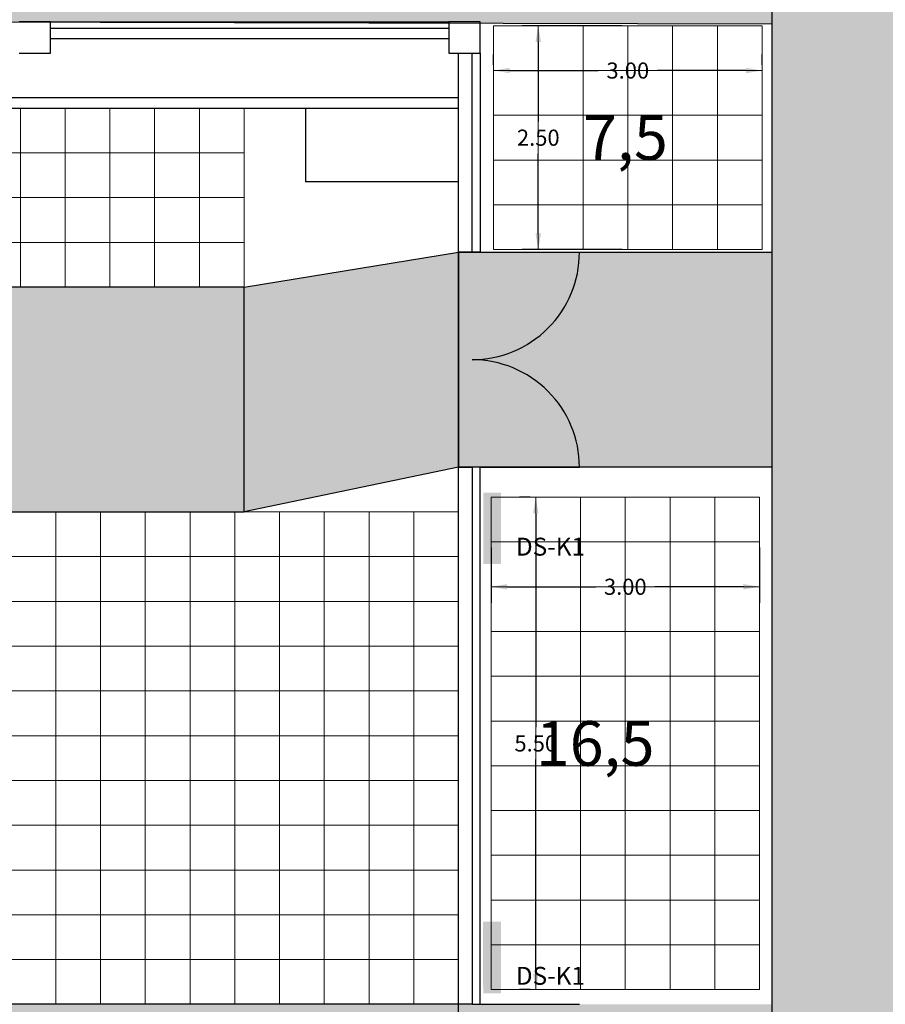
# Model space of a CAD drawing. Units: metres. Extents: x 0 to 123, y -6 to 89.
# Drawn here: x 35 to 45, y 17 to 28 of the extents above; entities that cross this region are included whole.
import ezdxf

# ---------------------------------------------------------------- set-up
doc = ezdxf.new("R2010")
doc.units = ezdxf.units.M
doc.linetypes.add('AUSGEZOGEN', pattern=[0])
doc.linetypes.add('STRICHPUNKT', pattern=[1.1, 0.8, -0.1, 0.1, -0.1])
for name, color, linetype, lineweight in [('35 DS-Bildschirme', 7, 'Continuous', 18), ('_Raster Ausstellung', 7, 'STRICHPUNKT', 25), ('Bemaßung', 80, 'Continuous', 25), ('Fluchtweg', 80, 'Continuous', 25), ('Standard', 7, 'Continuous', 25)]:
    doc.layers.add(name, color=color, linetype=linetype, lineweight=lineweight)
doc.layers.add('Ausstellungsfläche m²', color=7, linetype='Continuous')
doc.dimstyles.get("Standard").update_dxf_attribs({"dimtxt": 0.18, "dimasz": 0.18, "dimexe": 0.18, "dimexo": 0.0625, "dimgap": 0.09, "dimtad": 0, "dimtih": 1, "dimtoh": 1, "dimdec": 4, "dimzin": 0, "dimdsep": 46, "dimtxsty": 'Standard', "dimcen": 0.09, "dimadec": 0, "dimazin": 0, "dimtfac": 1, "dimtdec": 4, "dimtofl": 0, "dimtmove": 0, "dimatfit": 3, "dimfxl": 1, "dimtolj": 1, "dimtzin": 0, "dimarcsym": 0})

# ---------------------------------------------------------------- blocks, each defined once
blk = doc.blocks.new('*D94')
at = {"layer": 'Bemaßung', "color": 0, "lineweight": -2, "transparency": 16777216}
for p, q in [((42.043, 28.048), (40.925, 28.048)), ((41.105, 27.868), (41.105, 26.978)), ((41.105, 25.728), (41.105, 26.618)), ((42.043, 25.548), (40.925, 25.548))]:
    blk.add_line(p, q, dxfattribs=at)
at = {"layer": 'Bemaßung', "color": 0, "transparency": 16777216}
for points in [[(41.075, 27.868), (41.135, 27.868), (41.105, 28.048)], [(41.075, 25.728), (41.135, 25.728), (41.105, 25.548)]]:
    blk.add_solid(points, dxfattribs=at)
at = {"layer": 'Bemaßung', "color": 0, "transparency": 16777216, "insert": (41.105, 26.798), "char_height": 0.18, "attachment_point": 5}
blk.add_mtext('\\A1;2.50', dxfattribs=at)
blk = doc.blocks.new('*D95')
at = {"layer": 'Bemaßung', "color": 0, "lineweight": -2, "transparency": 16777216}
for p, q in [((40.605, 27.611), (40.605, 27.728)), ((43.605, 27.611), (43.605, 27.728)), ((40.785, 27.548), (41.775, 27.548)), ((43.425, 27.548), (42.435, 27.548))]:
    blk.add_line(p, q, dxfattribs=at)
at = {"layer": 'Bemaßung', "color": 0, "transparency": 16777216}
for points in [[(40.785, 27.578), (40.785, 27.518), (40.605, 27.548)], [(43.425, 27.578), (43.425, 27.518), (43.605, 27.548)]]:
    blk.add_solid(points, dxfattribs=at)
at = {"layer": 'Bemaßung', "color": 0, "transparency": 16777216, "insert": (42.105, 27.548), "char_height": 0.18, "attachment_point": 5}
blk.add_mtext('\\A1;3.00', dxfattribs=at)
blk = doc.blocks.new('*D96')
at = {"layer": 'Bemaßung', "color": 0, "lineweight": -2, "transparency": 16777216}
for p, q in [((41.015, 22.782), (40.897, 22.782)), ((41.077, 22.602), (41.077, 20.212)), ((41.077, 17.462), (41.077, 19.852)), ((41.015, 17.282), (40.897, 17.282))]:
    blk.add_line(p, q, dxfattribs=at)
at = {"layer": 'Bemaßung', "color": 0, "transparency": 16777216}
for points in [[(41.047, 22.602), (41.107, 22.602), (41.077, 22.782)], [(41.047, 17.462), (41.107, 17.462), (41.077, 17.282)]]:
    blk.add_solid(points, dxfattribs=at)
at = {"layer": 'Bemaßung', "color": 0, "transparency": 16777216, "insert": (41.077, 20.032), "char_height": 0.18, "attachment_point": 5}
blk.add_mtext('\\A1;5.50', dxfattribs=at)
blk = doc.blocks.new('*D97')
at = {"layer": 'Bemaßung', "color": 0, "lineweight": -2, "transparency": 16777216}
for p, q in [((40.577, 22.22), (40.577, 21.602)), ((43.577, 22.22), (43.577, 21.602)), ((40.757, 21.782), (41.747, 21.782)), ((43.397, 21.782), (42.407, 21.782))]:
    blk.add_line(p, q, dxfattribs=at)
at = {"layer": 'Bemaßung', "color": 0, "transparency": 16777216}
for points in [[(40.757, 21.812), (40.757, 21.752), (40.577, 21.782)], [(43.397, 21.812), (43.397, 21.752), (43.577, 21.782)]]:
    blk.add_solid(points, dxfattribs=at)
at = {"layer": 'Bemaßung', "color": 0, "transparency": 16777216, "insert": (42.077, 21.782), "char_height": 0.18, "attachment_point": 5}
blk.add_mtext('\\A1;3.00', dxfattribs=at)

msp = doc.modelspace()

# ---------------------------------------------------------------- hatches: boundary and pattern name
at = {"layer": '35 DS-Bildschirme', "linetype": 'Continuous', "lineweight": 0}
for points in [[(40.69013, 22.03473), (40.69003, 22.83473), (40.49003, 22.8347), (40.49013, 22.0347)], [(40.68942, 17.24161), (40.68932, 18.04161), (40.48932, 18.04158), (40.48942, 17.24158)]]:
    msp.add_hatch(color=4, dxfattribs=at).paths.add_polyline_path(points)
at = {"layer": 'Fluchtweg'}
h = msp.add_hatch(color=256, dxfattribs=at)
h.paths.add_polyline_path([(45.54245, 23.06999), (61.88321, 23.0678), (61.88321, 24.86999), (45.54245, 24.86999)])
h.paths.add_polyline_path([(43.71534, 14.71748), (45.54245, 14.71748), (45.54245, 75.5286), (43.71534, 75.5286)])
h.paths.add_polyline_path([(40.21495, 25.5183), (43.71534, 25.5183), (43.71534, 23.1183), (40.21495, 23.1183)])
h.paths.add_polyline_path([(40.18784, 17.11748), (43.71534, 17.11748), (43.71534, 14.71748), (40.18784, 14.71748)])
msp.add_hatch(color=256, dxfattribs=at).paths.add_polyline_path([(13.70495, 30.3189), (43.71534, 30.3189), (43.71534, 28.06433), (13.70495, 28.13965)])
h = msp.add_hatch(color=256, dxfattribs=at)
h.dxf.hatch_style = 1
h.paths.add_polyline_path([(37.81995, 25.1286), (23.71495, 25.1286), (23.71495, 22.6183), (37.81995, 22.6183)])
h.paths.add_polyline_path([(23.71495, 25.1286), (21.45495, 25.1286), (21.45495, 17.1183), (23.71495, 17.1183)])
h.paths.add_polyline_path([(23.37015, 17.1183), (21.49753, 17.1183), (21.49753, 8.97337), (23.37015, 8.97337)])
h.paths.add_polyline_path([(40.21495, 17.1183), (23.37015, 17.1183), (23.37015, 14.4687), (40.21495, 14.4687)])
h.paths.add_polyline_path([(17.28025, 14.3089), (21.35485, 14.3089), (21.35485, 17.3387), (17.28025, 17.3387)])
h.paths.add_polyline_path([(17.28025, 28.1136), (15.28025, 28.1136), (15.21005, 14.3089), (17.28025, 14.3089)])
h.paths.add_polyline_path([(19.71005, 14.3089), (21.35485, 14.3089), (21.35485, 9.4172), (19.71005, 9.4172)])
h.paths.add_polyline_path([(21.35485, 25.1486), (17.28025, 25.1486), (17.28025, 23.3387), (21.35485, 23.3387)])
h = msp.add_hatch(color=256, dxfattribs=at)
h.dxf.hatch_style = 1
h.paths.add_polyline_path([(37.81995, 25.1286), (37.81995, 22.6183), (40.21495, 23.1183), (40.21495, 25.5183)])
h.paths.add_polyline_path([(39.10473, -6.47274), (40.00473, -6.47274), (40.00473, -6.20274), (39.10473, -6.20274)], flags=9)

# ---------------------------------------------------------------- linework, layer by layer
at = {"layer": '_Raster Ausstellung', "color": 1, "linetype": 'Continuous', "lineweight": 0}
for points in [[(40.60535, 28.04814), (41.10535, 28.04814), (41.10535, 27.54814), (40.60535, 27.54814)], [(41.10535, 28.04814), (41.60535, 28.04814), (41.60535, 27.54814), (41.10535, 27.54814)], [(41.60535, 28.04814), (42.10535, 28.04814), (42.10535, 27.54814), (41.60535, 27.54814)], [(42.10535, 28.04814), (42.60535, 28.04814), (42.60535, 27.54814), (42.10535, 27.54814)], [(42.10535, 28.04814), (42.60535, 28.04814), (42.60535, 27.54814), (42.10535, 27.54814)], [(42.60535, 28.04814), (43.10535, 28.04814), (43.10535, 27.54814), (42.60535, 27.54814)], [(43.10535, 28.04814), (43.60535, 28.04814), (43.60535, 27.54814), (43.10535, 27.54814)], [(40.60535, 27.54814), (41.10535, 27.54814), (41.10535, 27.04814), (40.60535, 27.04814)], [(41.10535, 27.54814), (41.60535, 27.54814), (41.60535, 27.04814), (41.10535, 27.04814)], [(41.60535, 27.54814), (42.10535, 27.54814), (42.10535, 27.04814), (41.60535, 27.04814)], [(42.10535, 27.54814), (42.60535, 27.54814), (42.60535, 27.04814), (42.10535, 27.04814)], [(42.10535, 27.54814), (42.60535, 27.54814), (42.60535, 27.04814), (42.10535, 27.04814)], [(42.60535, 27.54814), (43.10535, 27.54814), (43.10535, 27.04814), (42.60535, 27.04814)], [(43.10535, 27.54814), (43.60535, 27.54814), (43.60535, 27.04814), (43.10535, 27.04814)], [(34.81995, 27.1286), (35.31995, 27.1286), (35.31995, 26.6286), (34.81995, 26.6286)], [(35.31995, 27.1286), (35.81995, 27.1286), (35.81995, 26.6286), (35.31995, 26.6286)], [(35.31995, 27.1286), (35.81995, 27.1286), (35.81995, 26.6286), (35.31995, 26.6286)], [(35.81995, 27.1286), (36.31995, 27.1286), (36.31995, 26.6286), (35.81995, 26.6286)], [(36.31995, 27.1286), (36.81995, 27.1286), (36.81995, 26.6286), (36.31995, 26.6286)], [(36.81995, 27.1286), (37.31995, 27.1286), (37.31995, 26.6286), (36.81995, 26.6286)], [(37.31995, 27.1286), (37.81995, 27.1286), (37.81995, 26.6286), (37.31995, 26.6286)], [(40.60535, 27.04814), (41.10535, 27.04814), (41.10535, 26.54814), (40.60535, 26.54814)], [(41.10535, 27.04814), (41.60535, 27.04814), (41.60535, 26.54814), (41.10535, 26.54814)], [(41.60535, 27.04814), (42.10535, 27.04814), (42.10535, 26.54814), (41.60535, 26.54814)], [(42.10535, 27.04814), (42.60535, 27.04814), (42.60535, 26.54814), (42.10535, 26.54814)], [(42.10535, 27.04814), (42.60535, 27.04814), (42.60535, 26.54814), (42.10535, 26.54814)], [(42.60535, 27.04814), (43.10535, 27.04814), (43.10535, 26.54814), (42.60535, 26.54814)], [(43.10535, 27.04814), (43.60535, 27.04814), (43.60535, 26.54814), (43.10535, 26.54814)], [(34.81995, 26.6286), (35.31995, 26.6286), (35.31995, 26.1286), (34.81995, 26.1286)], [(35.31995, 26.6286), (35.81995, 26.6286), (35.81995, 26.1286), (35.31995, 26.1286)], [(35.31995, 26.6286), (35.81995, 26.6286), (35.81995, 26.1286), (35.31995, 26.1286)], [(35.81995, 26.6286), (36.31995, 26.6286), (36.31995, 26.1286), (35.81995, 26.1286)], [(36.31995, 26.6286), (36.81995, 26.6286), (36.81995, 26.1286), (36.31995, 26.1286)], [(36.81995, 26.6286), (37.31995, 26.6286), (37.31995, 26.1286), (36.81995, 26.1286)], [(37.31995, 26.6286), (37.81995, 26.6286), (37.81995, 26.1286), (37.31995, 26.1286)], [(40.60535, 26.54814), (41.10535, 26.54814), (41.10535, 26.04814), (40.60535, 26.04814)], [(41.10535, 26.54814), (41.60535, 26.54814), (41.60535, 26.04814), (41.10535, 26.04814)], [(41.60535, 26.54814), (42.10535, 26.54814), (42.10535, 26.04814), (41.60535, 26.04814)], [(42.10535, 26.54814), (42.60535, 26.54814), (42.60535, 26.04814), (42.10535, 26.04814)], [(42.10535, 26.54814), (42.60535, 26.54814), (42.60535, 26.04814), (42.10535, 26.04814)], [(42.60535, 26.54814), (43.10535, 26.54814), (43.10535, 26.04814), (42.60535, 26.04814)], [(43.10535, 26.54814), (43.60535, 26.54814), (43.60535, 26.04814), (43.10535, 26.04814)], [(34.81995, 26.1286), (35.31995, 26.1286), (35.31995, 25.6286), (34.81995, 25.6286)], [(35.31995, 26.1286), (35.81995, 26.1286), (35.81995, 25.6286), (35.31995, 25.6286)], [(35.31995, 26.1286), (35.81995, 26.1286), (35.81995, 25.6286), (35.31995, 25.6286)], [(35.81995, 26.1286), (36.31995, 26.1286), (36.31995, 25.6286), (35.81995, 25.6286)], [(36.31995, 26.1286), (36.81995, 26.1286), (36.81995, 25.6286), (36.31995, 25.6286)], [(36.81995, 26.1286), (37.31995, 26.1286), (37.31995, 25.6286), (36.81995, 25.6286)], [(37.31995, 26.1286), (37.81995, 26.1286), (37.81995, 25.6286), (37.31995, 25.6286)], [(40.60535, 26.04814), (41.10535, 26.04814), (41.10535, 25.54814), (40.60535, 25.54814)], [(41.10535, 26.04814), (41.60535, 26.04814), (41.60535, 25.54814), (41.10535, 25.54814)], [(41.60535, 26.04814), (42.10535, 26.04814), (42.10535, 25.54814), (41.60535, 25.54814)], [(42.10535, 26.04814), (42.60535, 26.04814), (42.60535, 25.54814), (42.10535, 25.54814)], [(42.10535, 26.04814), (42.60535, 26.04814), (42.60535, 25.54814), (42.10535, 25.54814)], [(42.60535, 26.04814), (43.10535, 26.04814), (43.10535, 25.54814), (42.60535, 25.54814)], [(43.10535, 26.04814), (43.60535, 26.04814), (43.60535, 25.54814), (43.10535, 25.54814)], [(34.81995, 25.6286), (35.31995, 25.6286), (35.31995, 25.1286), (34.81995, 25.1286)], [(35.31995, 25.6286), (35.81995, 25.6286), (35.81995, 25.1286), (35.31995, 25.1286)], [(35.31995, 25.6286), (35.81995, 25.6286), (35.81995, 25.1286), (35.31995, 25.1286)], [(35.81995, 25.6286), (36.31995, 25.6286), (36.31995, 25.1286), (35.81995, 25.1286)], [(36.31995, 25.6286), (36.81995, 25.6286), (36.81995, 25.1286), (36.31995, 25.1286)], [(36.81995, 25.6286), (37.31995, 25.6286), (37.31995, 25.1286), (36.81995, 25.1286)], [(37.31995, 25.6286), (37.81995, 25.6286), (37.81995, 25.1286), (37.31995, 25.1286)], [(40.57732, 22.78223), (41.07732, 22.78223), (41.07732, 22.28223), (40.57732, 22.28223)], [(41.07732, 22.78223), (41.57732, 22.78223), (41.57732, 22.28223), (41.07732, 22.28223)], [(41.57732, 22.78223), (42.07732, 22.78223), (42.07732, 22.28223), (41.57732, 22.28223)], [(42.07732, 22.78223), (42.57732, 22.78223), (42.57732, 22.28223), (42.07732, 22.28223)], [(42.07732, 22.78223), (42.57732, 22.78223), (42.57732, 22.28223), (42.07732, 22.28223)], [(42.57732, 22.78223), (43.07732, 22.78223), (43.07732, 22.28223), (42.57732, 22.28223)], [(43.07732, 22.78223), (43.57732, 22.78223), (43.57732, 22.28223), (43.07732, 22.28223)], [(35.21495, 22.6183), (35.71495, 22.6183), (35.71495, 22.1183), (35.21495, 22.1183)], [(35.71495, 22.6183), (36.21495, 22.6183), (36.21495, 22.1183), (35.71495, 22.1183)], [(35.71495, 22.6183), (36.21495, 22.6183), (36.21495, 22.1183), (35.71495, 22.1183)], [(36.21495, 22.6183), (36.71495, 22.6183), (36.71495, 22.1183), (36.21495, 22.1183)], [(36.71495, 22.6183), (37.21495, 22.6183), (37.21495, 22.1183), (36.71495, 22.1183)], [(37.21495, 22.6183), (37.71495, 22.6183), (37.71495, 22.1183), (37.21495, 22.1183)], [(37.71495, 22.6183), (38.21495, 22.6183), (38.21495, 22.1183), (37.71495, 22.1183)], [(38.21495, 22.6183), (38.71495, 22.6183), (38.71495, 22.1183), (38.21495, 22.1183)], [(38.71495, 22.6183), (39.21495, 22.6183), (39.21495, 22.1183), (38.71495, 22.1183)], [(38.71495, 22.6183), (39.21495, 22.6183), (39.21495, 22.1183), (38.71495, 22.1183)], [(39.21495, 22.6183), (39.71495, 22.6183), (39.71495, 22.1183), (39.21495, 22.1183)], [(39.71495, 22.6183), (40.21495, 22.6183), (40.21495, 22.1183), (39.71495, 22.1183)], [(40.57732, 22.28223), (41.07732, 22.28223), (41.07732, 21.78223), (40.57732, 21.78223)], [(41.07732, 22.28223), (41.57732, 22.28223), (41.57732, 21.78223), (41.07732, 21.78223)], [(41.57732, 22.28223), (42.07732, 22.28223), (42.07732, 21.78223), (41.57732, 21.78223)], [(42.07732, 22.28223), (42.57732, 22.28223), (42.57732, 21.78223), (42.07732, 21.78223)], [(42.07732, 22.28223), (42.57732, 22.28223), (42.57732, 21.78223), (42.07732, 21.78223)], [(42.57732, 22.28223), (43.07732, 22.28223), (43.07732, 21.78223), (42.57732, 21.78223)], [(43.07732, 22.28223), (43.57732, 22.28223), (43.57732, 21.78223), (43.07732, 21.78223)], [(35.21495, 22.1183), (35.71495, 22.1183), (35.71495, 21.6183), (35.21495, 21.6183)], [(35.71495, 22.1183), (36.21495, 22.1183), (36.21495, 21.6183), (35.71495, 21.6183)], [(35.71495, 22.1183), (36.21495, 22.1183), (36.21495, 21.6183), (35.71495, 21.6183)], [(36.21495, 22.1183), (36.71495, 22.1183), (36.71495, 21.6183), (36.21495, 21.6183)], [(36.71495, 22.1183), (37.21495, 22.1183), (37.21495, 21.6183), (36.71495, 21.6183)], [(37.21495, 22.1183), (37.71495, 22.1183), (37.71495, 21.6183), (37.21495, 21.6183)], [(37.71495, 22.1183), (38.21495, 22.1183), (38.21495, 21.6183), (37.71495, 21.6183)], [(38.21495, 22.1183), (38.71495, 22.1183), (38.71495, 21.6183), (38.21495, 21.6183)], [(38.71495, 22.1183), (39.21495, 22.1183), (39.21495, 21.6183), (38.71495, 21.6183)], [(38.71495, 22.1183), (39.21495, 22.1183), (39.21495, 21.6183), (38.71495, 21.6183)], [(39.21495, 22.1183), (39.71495, 22.1183), (39.71495, 21.6183), (39.21495, 21.6183)], [(39.71495, 22.1183), (40.21495, 22.1183), (40.21495, 21.6183), (39.71495, 21.6183)], [(40.57732, 21.78223), (41.07732, 21.78223), (41.07732, 21.28223), (40.57732, 21.28223)], [(41.07732, 21.78223), (41.57732, 21.78223), (41.57732, 21.28223), (41.07732, 21.28223)], [(41.57732, 21.78223), (42.07732, 21.78223), (42.07732, 21.28223), (41.57732, 21.28223)], [(42.07732, 21.78223), (42.57732, 21.78223), (42.57732, 21.28223), (42.07732, 21.28223)], [(42.07732, 21.78223), (42.57732, 21.78223), (42.57732, 21.28223), (42.07732, 21.28223)], [(42.57732, 21.78223), (43.07732, 21.78223), (43.07732, 21.28223), (42.57732, 21.28223)], [(43.07732, 21.78223), (43.57732, 21.78223), (43.57732, 21.28223), (43.07732, 21.28223)], [(35.21495, 21.6183), (35.71495, 21.6183), (35.71495, 21.1183), (35.21495, 21.1183)], [(35.71495, 21.6183), (36.21495, 21.6183), (36.21495, 21.1183), (35.71495, 21.1183)], [(35.71495, 21.6183), (36.21495, 21.6183), (36.21495, 21.1183), (35.71495, 21.1183)], [(36.21495, 21.6183), (36.71495, 21.6183), (36.71495, 21.1183), (36.21495, 21.1183)], [(36.71495, 21.6183), (37.21495, 21.6183), (37.21495, 21.1183), (36.71495, 21.1183)], [(37.21495, 21.6183), (37.71495, 21.6183), (37.71495, 21.1183), (37.21495, 21.1183)], [(37.71495, 21.6183), (38.21495, 21.6183), (38.21495, 21.1183), (37.71495, 21.1183)], [(38.21495, 21.6183), (38.71495, 21.6183), (38.71495, 21.1183), (38.21495, 21.1183)], [(38.71495, 21.6183), (39.21495, 21.6183), (39.21495, 21.1183), (38.71495, 21.1183)], [(38.71495, 21.6183), (39.21495, 21.6183), (39.21495, 21.1183), (38.71495, 21.1183)], [(39.21495, 21.6183), (39.71495, 21.6183), (39.71495, 21.1183), (39.21495, 21.1183)], [(39.71495, 21.6183), (40.21495, 21.6183), (40.21495, 21.1183), (39.71495, 21.1183)], [(40.57732, 21.28223), (41.07732, 21.28223), (41.07732, 20.78223), (40.57732, 20.78223)], [(41.07732, 21.28223), (41.57732, 21.28223), (41.57732, 20.78223), (41.07732, 20.78223)], [(41.57732, 21.28223), (42.07732, 21.28223), (42.07732, 20.78223), (41.57732, 20.78223)], [(42.07732, 21.28223), (42.57732, 21.28223), (42.57732, 20.78223), (42.07732, 20.78223)], [(42.07732, 21.28223), (42.57732, 21.28223), (42.57732, 20.78223), (42.07732, 20.78223)], [(42.57732, 21.28223), (43.07732, 21.28223), (43.07732, 20.78223), (42.57732, 20.78223)], [(43.07732, 21.28223), (43.57732, 21.28223), (43.57732, 20.78223), (43.07732, 20.78223)], [(35.21495, 21.1183), (35.71495, 21.1183), (35.71495, 20.6183), (35.21495, 20.6183)], [(35.71495, 21.1183), (36.21495, 21.1183), (36.21495, 20.6183), (35.71495, 20.6183)], [(35.71495, 21.1183), (36.21495, 21.1183), (36.21495, 20.6183), (35.71495, 20.6183)], [(36.21495, 21.1183), (36.71495, 21.1183), (36.71495, 20.6183), (36.21495, 20.6183)], [(36.71495, 21.1183), (37.21495, 21.1183), (37.21495, 20.6183), (36.71495, 20.6183)], [(37.21495, 21.1183), (37.71495, 21.1183), (37.71495, 20.6183), (37.21495, 20.6183)], [(37.71495, 21.1183), (38.21495, 21.1183), (38.21495, 20.6183), (37.71495, 20.6183)], [(38.21495, 21.1183), (38.71495, 21.1183), (38.71495, 20.6183), (38.21495, 20.6183)], [(38.71495, 21.1183), (39.21495, 21.1183), (39.21495, 20.6183), (38.71495, 20.6183)], [(38.71495, 21.1183), (39.21495, 21.1183), (39.21495, 20.6183), (38.71495, 20.6183)], [(39.21495, 21.1183), (39.71495, 21.1183), (39.71495, 20.6183), (39.21495, 20.6183)], [(39.71495, 21.1183), (40.21495, 21.1183), (40.21495, 20.6183), (39.71495, 20.6183)], [(40.57732, 20.78223), (41.07732, 20.78223), (41.07732, 20.28223), (40.57732, 20.28223)], [(41.07732, 20.78223), (41.57732, 20.78223), (41.57732, 20.28223), (41.07732, 20.28223)], [(41.57732, 20.78223), (42.07732, 20.78223), (42.07732, 20.28223), (41.57732, 20.28223)], [(42.07732, 20.78223), (42.57732, 20.78223), (42.57732, 20.28223), (42.07732, 20.28223)], [(42.07732, 20.78223), (42.57732, 20.78223), (42.57732, 20.28223), (42.07732, 20.28223)], [(42.57732, 20.78223), (43.07732, 20.78223), (43.07732, 20.28223), (42.57732, 20.28223)], [(43.07732, 20.78223), (43.57732, 20.78223), (43.57732, 20.28223), (43.07732, 20.28223)], [(35.21495, 20.6183), (35.71495, 20.6183), (35.71495, 20.1183), (35.21495, 20.1183)], [(35.71495, 20.6183), (36.21495, 20.6183), (36.21495, 20.1183), (35.71495, 20.1183)], [(35.71495, 20.6183), (36.21495, 20.6183), (36.21495, 20.1183), (35.71495, 20.1183)], [(36.21495, 20.6183), (36.71495, 20.6183), (36.71495, 20.1183), (36.21495, 20.1183)], [(36.71495, 20.6183), (37.21495, 20.6183), (37.21495, 20.1183), (36.71495, 20.1183)], [(37.21495, 20.6183), (37.71495, 20.6183), (37.71495, 20.1183), (37.21495, 20.1183)], [(37.71495, 20.6183), (38.21495, 20.6183), (38.21495, 20.1183), (37.71495, 20.1183)], [(38.21495, 20.6183), (38.71495, 20.6183), (38.71495, 20.1183), (38.21495, 20.1183)], [(38.71495, 20.6183), (39.21495, 20.6183), (39.21495, 20.1183), (38.71495, 20.1183)], [(38.71495, 20.6183), (39.21495, 20.6183), (39.21495, 20.1183), (38.71495, 20.1183)], [(39.21495, 20.6183), (39.71495, 20.6183), (39.71495, 20.1183), (39.21495, 20.1183)], [(39.71495, 20.6183), (40.21495, 20.6183), (40.21495, 20.1183), (39.71495, 20.1183)], [(40.57732, 20.28223), (41.07732, 20.28223), (41.07732, 19.78223), (40.57732, 19.78223)], [(41.07732, 20.28223), (41.57732, 20.28223), (41.57732, 19.78223), (41.07732, 19.78223)], [(41.57732, 20.28223), (42.07732, 20.28223), (42.07732, 19.78223), (41.57732, 19.78223)], [(42.07732, 20.28223), (42.57732, 20.28223), (42.57732, 19.78223), (42.07732, 19.78223)], [(42.07732, 20.28223), (42.57732, 20.28223), (42.57732, 19.78223), (42.07732, 19.78223)], [(42.57732, 20.28223), (43.07732, 20.28223), (43.07732, 19.78223), (42.57732, 19.78223)], [(43.07732, 20.28223), (43.57732, 20.28223), (43.57732, 19.78223), (43.07732, 19.78223)], [(35.21495, 20.1183), (35.71495, 20.1183), (35.71495, 19.6183), (35.21495, 19.6183)], [(35.71495, 20.1183), (36.21495, 20.1183), (36.21495, 19.6183), (35.71495, 19.6183)], [(35.71495, 20.1183), (36.21495, 20.1183), (36.21495, 19.6183), (35.71495, 19.6183)], [(36.21495, 20.1183), (36.71495, 20.1183), (36.71495, 19.6183), (36.21495, 19.6183)], [(36.71495, 20.1183), (37.21495, 20.1183), (37.21495, 19.6183), (36.71495, 19.6183)], [(37.21495, 20.1183), (37.71495, 20.1183), (37.71495, 19.6183), (37.21495, 19.6183)], [(37.71495, 20.1183), (38.21495, 20.1183), (38.21495, 19.6183), (37.71495, 19.6183)], [(38.21495, 20.1183), (38.71495, 20.1183), (38.71495, 19.6183), (38.21495, 19.6183)], [(38.71495, 20.1183), (39.21495, 20.1183), (39.21495, 19.6183), (38.71495, 19.6183)], [(38.71495, 20.1183), (39.21495, 20.1183), (39.21495, 19.6183), (38.71495, 19.6183)], [(39.21495, 20.1183), (39.71495, 20.1183), (39.71495, 19.6183), (39.21495, 19.6183)], [(39.71495, 20.1183), (40.21495, 20.1183), (40.21495, 19.6183), (39.71495, 19.6183)], [(40.57732, 19.78223), (41.07732, 19.78223), (41.07732, 19.28223), (40.57732, 19.28223)], [(41.07732, 19.78223), (41.57732, 19.78223), (41.57732, 19.28223), (41.07732, 19.28223)], [(41.57732, 19.78223), (42.07732, 19.78223), (42.07732, 19.28223), (41.57732, 19.28223)], [(42.07732, 19.78223), (42.57732, 19.78223), (42.57732, 19.28223), (42.07732, 19.28223)], [(42.07732, 19.78223), (42.57732, 19.78223), (42.57732, 19.28223), (42.07732, 19.28223)], [(42.57732, 19.78223), (43.07732, 19.78223), (43.07732, 19.28223), (42.57732, 19.28223)], [(43.07732, 19.78223), (43.57732, 19.78223), (43.57732, 19.28223), (43.07732, 19.28223)], [(35.21495, 19.6183), (35.71495, 19.6183), (35.71495, 19.1183), (35.21495, 19.1183)], [(35.71495, 19.6183), (36.21495, 19.6183), (36.21495, 19.1183), (35.71495, 19.1183)], [(35.71495, 19.6183), (36.21495, 19.6183), (36.21495, 19.1183), (35.71495, 19.1183)], [(36.21495, 19.6183), (36.71495, 19.6183), (36.71495, 19.1183), (36.21495, 19.1183)], [(36.71495, 19.6183), (37.21495, 19.6183), (37.21495, 19.1183), (36.71495, 19.1183)], [(37.21495, 19.6183), (37.71495, 19.6183), (37.71495, 19.1183), (37.21495, 19.1183)], [(37.71495, 19.6183), (38.21495, 19.6183), (38.21495, 19.1183), (37.71495, 19.1183)], [(38.21495, 19.6183), (38.71495, 19.6183), (38.71495, 19.1183), (38.21495, 19.1183)], [(38.71495, 19.6183), (39.21495, 19.6183), (39.21495, 19.1183), (38.71495, 19.1183)], [(38.71495, 19.6183), (39.21495, 19.6183), (39.21495, 19.1183), (38.71495, 19.1183)], [(39.21495, 19.6183), (39.71495, 19.6183), (39.71495, 19.1183), (39.21495, 19.1183)], [(39.71495, 19.6183), (40.21495, 19.6183), (40.21495, 19.1183), (39.71495, 19.1183)], [(40.57732, 19.28223), (41.07732, 19.28223), (41.07732, 18.78223), (40.57732, 18.78223)], [(41.07732, 19.28223), (41.57732, 19.28223), (41.57732, 18.78223), (41.07732, 18.78223)], [(41.57732, 19.28223), (42.07732, 19.28223), (42.07732, 18.78223), (41.57732, 18.78223)], [(42.07732, 19.28223), (42.57732, 19.28223), (42.57732, 18.78223), (42.07732, 18.78223)], [(42.07732, 19.28223), (42.57732, 19.28223), (42.57732, 18.78223), (42.07732, 18.78223)], [(42.57732, 19.28223), (43.07732, 19.28223), (43.07732, 18.78223), (42.57732, 18.78223)], [(43.07732, 19.28223), (43.57732, 19.28223), (43.57732, 18.78223), (43.07732, 18.78223)], [(35.21495, 19.1183), (35.71495, 19.1183), (35.71495, 18.6183), (35.21495, 18.6183)], [(35.71495, 19.1183), (36.21495, 19.1183), (36.21495, 18.6183), (35.71495, 18.6183)], [(35.71495, 19.1183), (36.21495, 19.1183), (36.21495, 18.6183), (35.71495, 18.6183)], [(36.21495, 19.1183), (36.71495, 19.1183), (36.71495, 18.6183), (36.21495, 18.6183)], [(36.71495, 19.1183), (37.21495, 19.1183), (37.21495, 18.6183), (36.71495, 18.6183)], [(37.21495, 19.1183), (37.71495, 19.1183), (37.71495, 18.6183), (37.21495, 18.6183)], [(37.71495, 19.1183), (38.21495, 19.1183), (38.21495, 18.6183), (37.71495, 18.6183)], [(38.21495, 19.1183), (38.71495, 19.1183), (38.71495, 18.6183), (38.21495, 18.6183)], [(38.71495, 19.1183), (39.21495, 19.1183), (39.21495, 18.6183), (38.71495, 18.6183)], [(38.71495, 19.1183), (39.21495, 19.1183), (39.21495, 18.6183), (38.71495, 18.6183)], [(39.21495, 19.1183), (39.71495, 19.1183), (39.71495, 18.6183), (39.21495, 18.6183)], [(39.71495, 19.1183), (40.21495, 19.1183), (40.21495, 18.6183), (39.71495, 18.6183)], [(40.57732, 18.78223), (41.07732, 18.78223), (41.07732, 18.28223), (40.57732, 18.28223)], [(41.07732, 18.78223), (41.57732, 18.78223), (41.57732, 18.28223), (41.07732, 18.28223)], [(41.57732, 18.78223), (42.07732, 18.78223), (42.07732, 18.28223), (41.57732, 18.28223)], [(42.07732, 18.78223), (42.57732, 18.78223), (42.57732, 18.28223), (42.07732, 18.28223)], [(42.07732, 18.78223), (42.57732, 18.78223), (42.57732, 18.28223), (42.07732, 18.28223)], [(42.57732, 18.78223), (43.07732, 18.78223), (43.07732, 18.28223), (42.57732, 18.28223)], [(43.07732, 18.78223), (43.57732, 18.78223), (43.57732, 18.28223), (43.07732, 18.28223)], [(35.21495, 18.6183), (35.71495, 18.6183), (35.71495, 18.1183), (35.21495, 18.1183)], [(35.71495, 18.6183), (36.21495, 18.6183), (36.21495, 18.1183), (35.71495, 18.1183)], [(35.71495, 18.6183), (36.21495, 18.6183), (36.21495, 18.1183), (35.71495, 18.1183)], [(36.21495, 18.6183), (36.71495, 18.6183), (36.71495, 18.1183), (36.21495, 18.1183)], [(36.71495, 18.6183), (37.21495, 18.6183), (37.21495, 18.1183), (36.71495, 18.1183)], [(37.21495, 18.6183), (37.71495, 18.6183), (37.71495, 18.1183), (37.21495, 18.1183)], [(37.71495, 18.6183), (38.21495, 18.6183), (38.21495, 18.1183), (37.71495, 18.1183)], [(38.21495, 18.6183), (38.71495, 18.6183), (38.71495, 18.1183), (38.21495, 18.1183)], [(38.71495, 18.6183), (39.21495, 18.6183), (39.21495, 18.1183), (38.71495, 18.1183)], [(38.71495, 18.6183), (39.21495, 18.6183), (39.21495, 18.1183), (38.71495, 18.1183)], [(39.21495, 18.6183), (39.71495, 18.6183), (39.71495, 18.1183), (39.21495, 18.1183)], [(39.71495, 18.6183), (40.21495, 18.6183), (40.21495, 18.1183), (39.71495, 18.1183)], [(40.57732, 18.28223), (41.07732, 18.28223), (41.07732, 17.78223), (40.57732, 17.78223)], [(41.07732, 18.28223), (41.57732, 18.28223), (41.57732, 17.78223), (41.07732, 17.78223)], [(41.57732, 18.28223), (42.07732, 18.28223), (42.07732, 17.78223), (41.57732, 17.78223)], [(42.07732, 18.28223), (42.57732, 18.28223), (42.57732, 17.78223), (42.07732, 17.78223)], [(42.07732, 18.28223), (42.57732, 18.28223), (42.57732, 17.78223), (42.07732, 17.78223)], [(42.57732, 18.28223), (43.07732, 18.28223), (43.07732, 17.78223), (42.57732, 17.78223)], [(43.07732, 18.28223), (43.57732, 18.28223), (43.57732, 17.78223), (43.07732, 17.78223)], [(35.21495, 18.1183), (35.71495, 18.1183), (35.71495, 17.6183), (35.21495, 17.6183)], [(35.71495, 18.1183), (36.21495, 18.1183), (36.21495, 17.6183), (35.71495, 17.6183)], [(35.71495, 18.1183), (36.21495, 18.1183), (36.21495, 17.6183), (35.71495, 17.6183)], [(36.21495, 18.1183), (36.71495, 18.1183), (36.71495, 17.6183), (36.21495, 17.6183)], [(36.71495, 18.1183), (37.21495, 18.1183), (37.21495, 17.6183), (36.71495, 17.6183)], [(37.21495, 18.1183), (37.71495, 18.1183), (37.71495, 17.6183), (37.21495, 17.6183)], [(37.71495, 18.1183), (38.21495, 18.1183), (38.21495, 17.6183), (37.71495, 17.6183)], [(38.21495, 18.1183), (38.71495, 18.1183), (38.71495, 17.6183), (38.21495, 17.6183)], [(38.71495, 18.1183), (39.21495, 18.1183), (39.21495, 17.6183), (38.71495, 17.6183)], [(38.71495, 18.1183), (39.21495, 18.1183), (39.21495, 17.6183), (38.71495, 17.6183)], [(39.21495, 18.1183), (39.71495, 18.1183), (39.71495, 17.6183), (39.21495, 17.6183)], [(39.71495, 18.1183), (40.21495, 18.1183), (40.21495, 17.6183), (39.71495, 17.6183)], [(40.57732, 17.78223), (41.07732, 17.78223), (41.07732, 17.28223), (40.57732, 17.28223)], [(41.07732, 17.78223), (41.57732, 17.78223), (41.57732, 17.28223), (41.07732, 17.28223)], [(41.57732, 17.78223), (42.07732, 17.78223), (42.07732, 17.28223), (41.57732, 17.28223)], [(42.07732, 17.78223), (42.57732, 17.78223), (42.57732, 17.28223), (42.07732, 17.28223)], [(42.07732, 17.78223), (42.57732, 17.78223), (42.57732, 17.28223), (42.07732, 17.28223)], [(42.57732, 17.78223), (43.07732, 17.78223), (43.07732, 17.28223), (42.57732, 17.28223)], [(43.07732, 17.78223), (43.57732, 17.78223), (43.57732, 17.28223), (43.07732, 17.28223)], [(35.21495, 17.6183), (35.71495, 17.6183), (35.71495, 17.1183), (35.21495, 17.1183)], [(35.71495, 17.6183), (36.21495, 17.6183), (36.21495, 17.1183), (35.71495, 17.1183)], [(35.71495, 17.6183), (36.21495, 17.6183), (36.21495, 17.1183), (35.71495, 17.1183)], [(36.21495, 17.6183), (36.71495, 17.6183), (36.71495, 17.1183), (36.21495, 17.1183)], [(36.71495, 17.6183), (37.21495, 17.6183), (37.21495, 17.1183), (36.71495, 17.1183)], [(37.21495, 17.6183), (37.71495, 17.6183), (37.71495, 17.1183), (37.21495, 17.1183)], [(37.71495, 17.6183), (38.21495, 17.6183), (38.21495, 17.1183), (37.71495, 17.1183)], [(38.21495, 17.6183), (38.71495, 17.6183), (38.71495, 17.1183), (38.21495, 17.1183)], [(38.71495, 17.6183), (39.21495, 17.6183), (39.21495, 17.1183), (38.71495, 17.1183)], [(38.71495, 17.6183), (39.21495, 17.6183), (39.21495, 17.1183), (38.71495, 17.1183)], [(39.21495, 17.6183), (39.71495, 17.6183), (39.71495, 17.1183), (39.21495, 17.1183)], [(39.71495, 17.6183), (40.21495, 17.6183), (40.21495, 17.1183), (39.71495, 17.1183)]]:
    msp.add_lwpolyline(points, close=True, dxfattribs=at)
at = {"layer": 'Fluchtweg'}
for points in [[(43.71534, 14.71748), (45.54245, 14.71748), (45.54245, 75.5286), (43.71534, 75.5286)], [(13.70495, 30.3189), (43.71534, 30.3189), (43.71534, 28.06433), (13.70495, 28.13965)], [(37.81995, 25.1286), (40.21495, 25.5183), (40.21495, 23.1183), (37.81995, 22.6183)], [(40.21495, 25.5183), (43.71534, 25.5183), (43.71534, 23.1183), (40.21495, 23.1183)], [(37.81995, 25.1286), (23.71495, 25.1286), (23.71495, 22.6183), (37.81995, 22.6183)], [(40.21495, 17.1183), (23.37015, 17.1183), (23.37015, 14.4687), (40.21495, 14.4687)]]:
    msp.add_lwpolyline(points, close=True, dxfattribs=at)
at = {"layer": 'Standard', "color": 7, "linetype": 'AUSGEZOGEN', "lineweight": 25}
for p, q in [((35.65515, 28.0936), (35.30515, 28.0936)), ((35.65505, 28.0937), (40.10485, 28.0937)), ((35.65515, 27.7436), (35.65515, 28.0936)), ((40.45495, 28.0936), (40.10495, 28.0936)), ((40.10495, 28.0936), (40.10495, 27.7436)), ((40.45495, 27.7436), (40.45495, 28.0936)), ((40.10495, 28.0187), (35.65515, 28.0187)), ((40.10495, 27.9036), (35.65515, 27.9036)), ((35.30515, 27.7436), (35.65515, 27.7436)), ((40.10485, 27.7437), (40.45485, 27.7437)), ((40.21495, 25.5183), (40.21495, 27.7436)), ((40.36495, 25.5184), (40.36495, 27.7437)), ((40.45485, 27.7437), (40.45495, 25.5183)), ((40.21495, 27.2437), (18.81005, 27.2437)), ((40.21495, 27.1286), (40.21495, 27.2437)), ((21.45495, 27.1286), (40.21495, 27.1286)), ((38.50495, 27.1286), (38.505, 26.30453)), ((40.21495, 26.30463), (38.50495, 26.30453)), ((40.36485, 25.5181), (40.21495, 25.5183)), ((40.45495, 25.5183), (40.36485, 25.5181)), ((40.45495, 25.5183), (41.56495, 25.5181)), ((40.21495, 17.1183), (40.21495, 23.1183)), ((40.21495, 23.1183), (40.36505, 23.1183)), ((40.45495, 23.1187), (40.36475, 23.1188)), ((40.36505, 23.1183), (40.36505, 17.1183)), ((40.45485, 23.1188), (41.56475, 23.1183)), ((40.45495, 17.1185), (40.45495, 23.1187)), ((40.36505, 17.1183), (40.21495, 17.1183)), ((40.36505, 17.1183), (40.45495, 17.1185)), ((40.45495, 17.1185), (41.56495, 17.1183))]:
    msp.add_line(p, q, dxfattribs=at)
for centre, radius, start, end in [((40.36519, 25.51796), 1.19976, 269.983701, 0), ((40.36499, 23.11804), 1.19996, 0, 90.006659)]:
    msp.add_arc(centre, radius, start, end, dxfattribs=at)

# ---------------------------------------------------------------- texts
at = {"layer": '35 DS-Bildschirme', "color": 0, "linetype": 'Continuous', "lineweight": 0, "char_height": 0.2, "attachment_point": 1}
for insert in [(40.85465, 22.32981), (40.85393, 17.53668)]:
    msp.add_mtext_dynamic_manual_height_columns('DS-K1', width=0.9399392, gutter_width=1, heights=[0], dxfattribs=dict(at, insert=insert))
at = {"layer": 'Ausstellungsfläche m²', "char_height": 0.5, "attachment_point": 1}
for s, insert in [('{\\fArial|b1|i0|c0|p34;7,5}', (41.60535, 27.04814)), ('{\\fArial|b1|i0|c0|p34;16,5}', (41.07732, 20.28223))]:
    msp.add_mtext_dynamic_manual_height_columns(s, width=1.5, gutter_width=1, heights=[0], dxfattribs=dict(at, insert=insert))

# ---------------------------------------------------------------- dimensions: what is measured, and where the dimension line sits
at = {"layer": 'Bemaßung'}
for base, p1, p2, picture, middle in [((41.10535, 25.54814), (42.10535, 28.04814), (42.10535, 25.54814), '*D94', (41.10535, 26.79814)), ((41.07732, 17.28223), (41.07732, 22.78223), (41.07732, 17.28223), '*D96', (41.07732, 20.03223))]:
    dim = msp.add_linear_dim(base=base, p1=p1, p2=p2, angle=90, dimstyle='Standard', override={"dimdec": 2}, dxfattribs=at)
    dim.commit()
    dim.dimension.update_dxf_attribs({"geometry": picture, "text_midpoint": middle})
for base, p1, p2, picture, middle in [((43.60535, 27.54814), (40.60535, 27.54814), (43.60535, 27.54814), '*D95', (42.10535, 27.54814)), ((43.57732, 21.78223), (40.57732, 22.28223), (43.57732, 22.28223), '*D97', (42.07732, 21.78223))]:
    dim = msp.add_linear_dim(base=base, p1=p1, p2=p2, dimstyle='Standard', override={"dimdec": 2}, dxfattribs=at)
    dim.commit()
    dim.dimension.update_dxf_attribs({"geometry": picture, "text_midpoint": middle})

doc.saveas('drawing.dxf')
